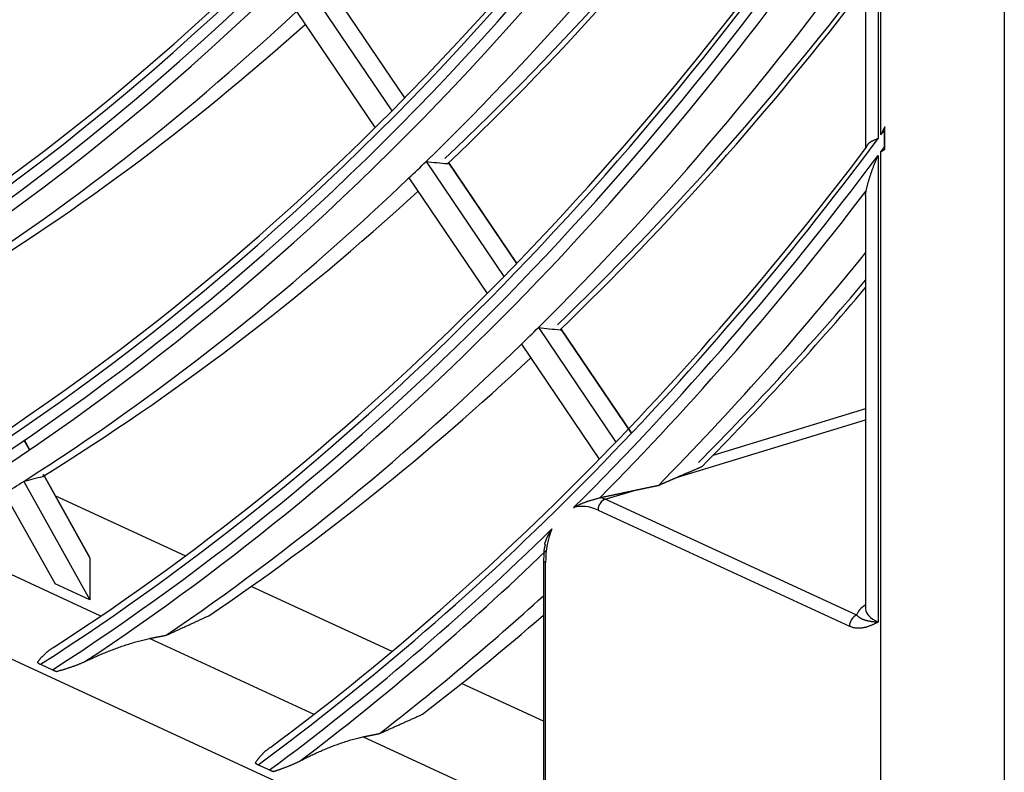
# Model space of a CAD drawing. Units: millimetres. Extents: x 0 to 10140, y 0 to 7232.
# Drawn here: x 5140 to 5177, y 4515 to 4543 of the extents above; entities that cross this region are included whole.
import ezdxf

# ---------------------------------------------------------------- set-up
doc = ezdxf.new("R2010")
doc.units = ezdxf.units.MM
doc.layers.add('LG-Product', color=3, linetype='Continuous')

msp = doc.modelspace()

# ---------------------------------------------------------------- linework, layer by layer
at = {"layer": 'LG-Product'}
for p, q in [((5176.942, 4878.614), (5176.942, 4499.022)), ((4933.046, 4614.322), (5159.169, 4510.013)), ((5172.173, 4550.228), (5172.173, 4538.785)), ((5172.275, 4538.922), (5172.275, 4550.381)), ((5171.703, 4548.563), (5171.703, 4538.42)), ((5150.847, 4544.199), (5153.804, 4539.829)), ((5154.29, 4540.322), (5151.683, 4544.176)), ((5154.295, 4540.327), (5151.695, 4544.17)), ((5150.197, 4543.585), (5153.167, 4539.195)), ((5172.421, 4538.486), (5172.421, 4539.12)), ((5172.427, 4538.38), (5172.427, 4539.23)), ((5172.173, 4538.152), (5172.173, 4520.519)), ((5172.275, 4499.28), (5172.275, 4538.289)), ((5155.095, 4537.92), (5158.037, 4533.571)), ((5158.52, 4534.069), (5155.939, 4537.884)), ((5158.525, 4534.074), (5155.951, 4537.88)), ((5154.45, 4537.299), (5157.406, 4532.93)), ((5171.703, 4536.632), (5171.722, 4536.808)), ((5171.703, 4536.642), (5171.703, 4521.015)), ((5159.338, 4531.648), (5162.267, 4527.319)), ((5162.859, 4527.656), (5160.19, 4531.601)), ((5162.864, 4527.661), (5160.2, 4531.598)), ((5158.698, 4531.02), (5161.639, 4526.672)), ((5171.702, 4528.579), (5165.933, 4526.816)), ((5164.551, 4525.979), (5171.703, 4528.164)), ((5140.116, 4527.025), (5139.916, 4527.385)), ((5140.124, 4527.031), (5139.923, 4527.39)), ((5142.391, 4522.946), (5140.637, 4526.092)), ((5142.381, 4522.984), (5140.666, 4526.058)), ((5139.893, 4525.835), (5142.391, 4521.356)), ((5161.865, 4525.158), (5162.97, 4525.496)), ((5139.172, 4525.38), (5141.079, 4521.961)), ((5145.993, 4523.017), (5141.103, 4525.272)), ((5171.364, 4520.776), (5161.865, 4525.158)), ((5161.594, 4524.752), (5171.093, 4520.37)), ((5142.808, 4520.748), (5136.147, 4523.821)), ((5142.391, 4522.946), (5142.391, 4521.356)), ((5159.532, 4522.837), (5159.61, 4522.754)), ((5159.532, 4522.837), (5159.532, 4511.478)), ((5159.61, 4511.395), (5159.61, 4522.754)), ((5142.391, 4521.356), (5141.079, 4521.961)), ((5153.808, 4519.412), (5148.487, 4521.866)), ((5171.707, 4521.024), (5171.704, 4521.023)), ((5146.89, 4520.76), (5146.939, 4520.798)), ((5150.861, 4517.033), (5144.649, 4519.899)), ((5140.53, 4518.924), (5140.982, 4518.715)), ((5159.532, 4516.771), (5156.437, 4518.199)), ((5159.532, 4513.033), (5152.709, 4516.181)), ((5148.754, 4515.13), (5149.184, 4514.931))]:
    msp.add_line(p, q, dxfattribs=at)
for points in [[(5172.427, 4539.23), (5172.424, 4539.223), (5172.42, 4539.217), (5172.417, 4539.211), (5172.414, 4539.205), (5172.411, 4539.199), (5172.408, 4539.193), (5172.405, 4539.186), (5172.402, 4539.18), (5172.398, 4539.174), (5172.395, 4539.168), (5172.392, 4539.162), (5172.389, 4539.156), (5172.386, 4539.149), (5172.383, 4539.143), (5172.38, 4539.137), (5172.377, 4539.131), (5172.374, 4539.125), (5172.371, 4539.119), (5172.367, 4539.113), (5172.364, 4539.106), (5172.361, 4539.1), (5172.358, 4539.094), (5172.355, 4539.088), (5172.352, 4539.082), (5172.349, 4539.076), (5172.346, 4539.07), (5172.343, 4539.063), (5172.34, 4539.057), (5172.337, 4539.051), (5172.334, 4539.045), (5172.331, 4539.039), (5172.328, 4539.033), (5172.325, 4539.027), (5172.322, 4539.02), (5172.319, 4539.014), (5172.316, 4539.008), (5172.313, 4539.002), (5172.31, 4538.996), (5172.307, 4538.99), (5172.304, 4538.984), (5172.301, 4538.978), (5172.298, 4538.971), (5172.295, 4538.965), (5172.292, 4538.959), (5172.289, 4538.953), (5172.286, 4538.947), (5172.283, 4538.941), (5172.28, 4538.935), (5172.277, 4538.929), (5172.275, 4538.922)], [(5172.421, 4539.12), (5172.421, 4539.122), (5172.421, 4539.125), (5172.421, 4539.127), (5172.421, 4539.129), (5172.421, 4539.131), (5172.421, 4539.133), (5172.421, 4539.135), (5172.421, 4539.138), (5172.421, 4539.14), (5172.421, 4539.142), (5172.421, 4539.144), (5172.421, 4539.146), (5172.421, 4539.148), (5172.421, 4539.151), (5172.421, 4539.153), (5172.421, 4539.155), (5172.421, 4539.157), (5172.422, 4539.159), (5172.422, 4539.161), (5172.422, 4539.164), (5172.422, 4539.166), (5172.422, 4539.168), (5172.422, 4539.17), (5172.422, 4539.172), (5172.422, 4539.175), (5172.422, 4539.177), (5172.422, 4539.179), (5172.423, 4539.181), (5172.423, 4539.183), (5172.423, 4539.186), (5172.423, 4539.188), (5172.423, 4539.19), (5172.423, 4539.192), (5172.423, 4539.194), (5172.424, 4539.197), (5172.424, 4539.199), (5172.424, 4539.201), (5172.424, 4539.203), (5172.424, 4539.205), (5172.425, 4539.208), (5172.425, 4539.21), (5172.425, 4539.212), (5172.425, 4539.214), (5172.425, 4539.216), (5172.426, 4539.219), (5172.426, 4539.221), (5172.426, 4539.223), (5172.426, 4539.225), (5172.426, 4539.227), (5172.427, 4539.23)], [(5172.173, 4538.785), (5172.158, 4538.779), (5172.143, 4538.773), (5172.128, 4538.767), (5172.113, 4538.761), (5172.099, 4538.756), (5172.085, 4538.75), (5172.071, 4538.744), (5172.058, 4538.739), (5172.045, 4538.733), (5172.032, 4538.727), (5172.019, 4538.722), (5172.006, 4538.716), (5171.994, 4538.71), (5171.982, 4538.705), (5171.97, 4538.699), (5171.959, 4538.694), (5171.948, 4538.688), (5171.937, 4538.682), (5171.926, 4538.676), (5171.915, 4538.671), (5171.905, 4538.665), (5171.895, 4538.659), (5171.885, 4538.653), (5171.876, 4538.647), (5171.867, 4538.641), (5171.858, 4538.634), (5171.849, 4538.628), (5171.841, 4538.622), (5171.832, 4538.615), (5171.825, 4538.609), (5171.817, 4538.602), (5171.81, 4538.595), (5171.803, 4538.588), (5171.796, 4538.581), (5171.789, 4538.574), (5171.783, 4538.566), (5171.777, 4538.559), (5171.772, 4538.551), (5171.766, 4538.543), (5171.761, 4538.536), (5171.756, 4538.527), (5171.751, 4538.519), (5171.747, 4538.511), (5171.742, 4538.502), (5171.738, 4538.493), (5171.735, 4538.484), (5171.731, 4538.475), (5171.728, 4538.465), (5171.725, 4538.455), (5171.722, 4538.445)], [(5171.722, 4536.808), (5171.726, 4536.828), (5171.73, 4536.849), (5171.735, 4536.871), (5171.74, 4536.893), (5171.745, 4536.915), (5171.751, 4536.938), (5171.756, 4536.961), (5171.762, 4536.985), (5171.769, 4537.009), (5171.775, 4537.034), (5171.782, 4537.058), (5171.789, 4537.084), (5171.796, 4537.109), (5171.803, 4537.135), (5171.81, 4537.16), (5171.818, 4537.186), (5171.826, 4537.213), (5171.834, 4537.239), (5171.842, 4537.266), (5171.85, 4537.293), (5171.858, 4537.319), (5171.867, 4537.347), (5171.876, 4537.374), (5171.885, 4537.401), (5171.894, 4537.429), (5171.903, 4537.456), (5171.913, 4537.484), (5171.922, 4537.512), (5171.932, 4537.54), (5171.942, 4537.568), (5171.952, 4537.597), (5171.962, 4537.625), (5171.973, 4537.654), (5171.983, 4537.682), (5171.994, 4537.711), (5172.005, 4537.74), (5172.016, 4537.769), (5172.027, 4537.798), (5172.038, 4537.827), (5172.05, 4537.856), (5172.061, 4537.885), (5172.073, 4537.915), (5172.085, 4537.944), (5172.097, 4537.974), (5172.109, 4538.003), (5172.122, 4538.033), (5172.134, 4538.063), (5172.147, 4538.092), (5172.16, 4538.122), (5172.173, 4538.152)], [(5172.275, 4538.289), (5172.277, 4538.291), (5172.28, 4538.292), (5172.283, 4538.294), (5172.286, 4538.296), (5172.289, 4538.298), (5172.292, 4538.3), (5172.295, 4538.301), (5172.298, 4538.303), (5172.301, 4538.305), (5172.304, 4538.307), (5172.307, 4538.309), (5172.31, 4538.31), (5172.313, 4538.312), (5172.316, 4538.314), (5172.319, 4538.316), (5172.322, 4538.318), (5172.325, 4538.319), (5172.328, 4538.321), (5172.331, 4538.323), (5172.334, 4538.325), (5172.337, 4538.327), (5172.34, 4538.328), (5172.343, 4538.33), (5172.346, 4538.332), (5172.349, 4538.334), (5172.352, 4538.336), (5172.355, 4538.338), (5172.358, 4538.339), (5172.361, 4538.341), (5172.365, 4538.343), (5172.368, 4538.345), (5172.371, 4538.347), (5172.374, 4538.349), (5172.377, 4538.35), (5172.38, 4538.352), (5172.383, 4538.354), (5172.386, 4538.356), (5172.389, 4538.358), (5172.392, 4538.36), (5172.395, 4538.362), (5172.399, 4538.363), (5172.402, 4538.365), (5172.405, 4538.367), (5172.408, 4538.369), (5172.411, 4538.371), (5172.414, 4538.373), (5172.417, 4538.375), (5172.42, 4538.376), (5172.424, 4538.378), (5172.427, 4538.38)], [(5172.427, 4538.38), (5172.426, 4538.382), (5172.426, 4538.384), (5172.426, 4538.386), (5172.426, 4538.388), (5172.426, 4538.39), (5172.425, 4538.393), (5172.425, 4538.395), (5172.425, 4538.397), (5172.425, 4538.399), (5172.425, 4538.401), (5172.424, 4538.403), (5172.424, 4538.405), (5172.424, 4538.407), (5172.424, 4538.409), (5172.424, 4538.411), (5172.424, 4538.413), (5172.423, 4538.415), (5172.423, 4538.418), (5172.423, 4538.42), (5172.423, 4538.422), (5172.423, 4538.424), (5172.423, 4538.426), (5172.422, 4538.428), (5172.422, 4538.43), (5172.422, 4538.432), (5172.422, 4538.434), (5172.422, 4538.436), (5172.422, 4538.439), (5172.422, 4538.441), (5172.422, 4538.443), (5172.422, 4538.445), (5172.422, 4538.447), (5172.421, 4538.449), (5172.421, 4538.451), (5172.421, 4538.453), (5172.421, 4538.456), (5172.421, 4538.458), (5172.421, 4538.46), (5172.421, 4538.462), (5172.421, 4538.464), (5172.421, 4538.466), (5172.421, 4538.468), (5172.421, 4538.471), (5172.421, 4538.473), (5172.421, 4538.475), (5172.421, 4538.477), (5172.421, 4538.479), (5172.421, 4538.481), (5172.421, 4538.483), (5172.421, 4538.486)], [(5155.911, 4537.842), (5155.912, 4537.842), (5155.913, 4537.842), (5155.914, 4537.842), (5155.916, 4537.842), (5155.917, 4537.842), (5155.918, 4537.842), (5155.919, 4537.842), (5155.92, 4537.842), (5155.921, 4537.842), (5155.922, 4537.843), (5155.923, 4537.843), (5155.924, 4537.843), (5155.925, 4537.844), (5155.926, 4537.844), (5155.927, 4537.844), (5155.928, 4537.845), (5155.929, 4537.845), (5155.93, 4537.846), (5155.931, 4537.847), (5155.931, 4537.847), (5155.932, 4537.848), (5155.933, 4537.849), (5155.933, 4537.849), (5155.934, 4537.85), (5155.935, 4537.851), (5155.935, 4537.852), (5155.936, 4537.853), (5155.936, 4537.854), (5155.937, 4537.855), (5155.937, 4537.856), (5155.938, 4537.857), (5155.938, 4537.858), (5155.938, 4537.859), (5155.939, 4537.86), (5155.939, 4537.861), (5155.939, 4537.863), (5155.939, 4537.864), (5155.94, 4537.865), (5155.94, 4537.867), (5155.94, 4537.868), (5155.94, 4537.869), (5155.94, 4537.871), (5155.94, 4537.873), (5155.94, 4537.874), (5155.94, 4537.876), (5155.94, 4537.877), (5155.94, 4537.879), (5155.94, 4537.881), (5155.939, 4537.883), (5155.939, 4537.884)], [(5160.16, 4531.56), (5160.162, 4531.56), (5160.163, 4531.559), (5160.164, 4531.559), (5160.166, 4531.559), (5160.167, 4531.559), (5160.168, 4531.56), (5160.169, 4531.56), (5160.17, 4531.56), (5160.171, 4531.56), (5160.172, 4531.56), (5160.173, 4531.561), (5160.174, 4531.561), (5160.175, 4531.561), (5160.176, 4531.562), (5160.177, 4531.562), (5160.178, 4531.562), (5160.179, 4531.563), (5160.18, 4531.563), (5160.181, 4531.564), (5160.181, 4531.565), (5160.182, 4531.565), (5160.183, 4531.566), (5160.184, 4531.567), (5160.184, 4531.568), (5160.185, 4531.568), (5160.185, 4531.569), (5160.186, 4531.57), (5160.187, 4531.571), (5160.187, 4531.572), (5160.188, 4531.573), (5160.188, 4531.574), (5160.188, 4531.575), (5160.189, 4531.576), (5160.189, 4531.577), (5160.189, 4531.579), (5160.19, 4531.58), (5160.19, 4531.581), (5160.19, 4531.582), (5160.19, 4531.584), (5160.19, 4531.585), (5160.19, 4531.587), (5160.19, 4531.588), (5160.191, 4531.59), (5160.191, 4531.591), (5160.19, 4531.593), (5160.19, 4531.594), (5160.19, 4531.596), (5160.19, 4531.598), (5160.19, 4531.6), (5160.19, 4531.601)], [(5164.551, 4525.979), (5164.57, 4525.987), (5164.59, 4525.996), (5164.609, 4526.004), (5164.629, 4526.013), (5164.648, 4526.021), (5164.668, 4526.03), (5164.687, 4526.038), (5164.707, 4526.046), (5164.726, 4526.055), (5164.746, 4526.063), (5164.765, 4526.072), (5164.785, 4526.08), (5164.804, 4526.088), (5164.824, 4526.097), (5164.843, 4526.105), (5164.863, 4526.114), (5164.882, 4526.122), (5164.901, 4526.13), (5164.921, 4526.139), (5164.94, 4526.147), (5164.96, 4526.156), (5164.979, 4526.164), (5164.998, 4526.172), (5165.018, 4526.181), (5165.037, 4526.189), (5165.057, 4526.197), (5165.076, 4526.206), (5165.095, 4526.214), (5165.115, 4526.222), (5165.134, 4526.231), (5165.153, 4526.239), (5165.173, 4526.247), (5165.192, 4526.255), (5165.211, 4526.264), (5165.231, 4526.272), (5165.25, 4526.28), (5165.269, 4526.289), (5165.288, 4526.297), (5165.308, 4526.305), (5165.327, 4526.313), (5165.346, 4526.322), (5165.366, 4526.33), (5165.385, 4526.338), (5165.404, 4526.346), (5165.423, 4526.354), (5165.443, 4526.363), (5165.462, 4526.371), (5165.481, 4526.379), (5165.5, 4526.387), (5165.519, 4526.395)], [(5140.612, 4526.024), (5140.614, 4526.025), (5140.615, 4526.025), (5140.616, 4526.025), (5140.617, 4526.026), (5140.618, 4526.026), (5140.619, 4526.027), (5140.62, 4526.028), (5140.621, 4526.028), (5140.622, 4526.029), (5140.623, 4526.03), (5140.624, 4526.03), (5140.625, 4526.031), (5140.625, 4526.032), (5140.626, 4526.033), (5140.627, 4526.034), (5140.628, 4526.035), (5140.629, 4526.036), (5140.629, 4526.037), (5140.63, 4526.038), (5140.631, 4526.039), (5140.631, 4526.04), (5140.632, 4526.041), (5140.632, 4526.043), (5140.633, 4526.044), (5140.634, 4526.045), (5140.634, 4526.047), (5140.635, 4526.048), (5140.635, 4526.049), (5140.635, 4526.051), (5140.636, 4526.052), (5140.636, 4526.054), (5140.636, 4526.056), (5140.637, 4526.057), (5140.637, 4526.059), (5140.637, 4526.061), (5140.637, 4526.062), (5140.638, 4526.064), (5140.638, 4526.066), (5140.638, 4526.068), (5140.638, 4526.07), (5140.638, 4526.072), (5140.638, 4526.074), (5140.638, 4526.076), (5140.638, 4526.078), (5140.638, 4526.08), (5140.638, 4526.082), (5140.638, 4526.085), (5140.638, 4526.087), (5140.637, 4526.089), (5140.637, 4526.092)], [(5163.874, 4525.685), (5163.887, 4525.691), (5163.901, 4525.697), (5163.914, 4525.702), (5163.928, 4525.708), (5163.941, 4525.714), (5163.955, 4525.72), (5163.969, 4525.726), (5163.982, 4525.732), (5163.996, 4525.738), (5164.009, 4525.744), (5164.023, 4525.749), (5164.036, 4525.755), (5164.05, 4525.761), (5164.063, 4525.767), (5164.077, 4525.773), (5164.09, 4525.779), (5164.104, 4525.785), (5164.118, 4525.791), (5164.131, 4525.797), (5164.145, 4525.802), (5164.158, 4525.808), (5164.172, 4525.814), (5164.185, 4525.82), (5164.199, 4525.826), (5164.212, 4525.832), (5164.226, 4525.838), (5164.239, 4525.844), (5164.253, 4525.849), (5164.266, 4525.855), (5164.28, 4525.861), (5164.294, 4525.867), (5164.307, 4525.873), (5164.321, 4525.879), (5164.334, 4525.885), (5164.348, 4525.891), (5164.361, 4525.896), (5164.375, 4525.902), (5164.388, 4525.908), (5164.402, 4525.914), (5164.415, 4525.92), (5164.429, 4525.926), (5164.443, 4525.932), (5164.456, 4525.938), (5164.47, 4525.943), (5164.483, 4525.949), (5164.497, 4525.955), (5164.51, 4525.961), (5164.524, 4525.967), (5164.537, 4525.973), (5164.551, 4525.979)], [(5161.7, 4525.225), (5161.725, 4525.231), (5161.751, 4525.236), (5161.776, 4525.242), (5161.802, 4525.247), (5161.827, 4525.253), (5161.853, 4525.258), (5161.878, 4525.264), (5161.904, 4525.269), (5161.929, 4525.275), (5161.954, 4525.28), (5161.98, 4525.286), (5162.005, 4525.291), (5162.031, 4525.297), (5162.056, 4525.302), (5162.082, 4525.307), (5162.107, 4525.313), (5162.133, 4525.318), (5162.158, 4525.324), (5162.183, 4525.329), (5162.209, 4525.335), (5162.234, 4525.34), (5162.26, 4525.346), (5162.285, 4525.351), (5162.31, 4525.356), (5162.336, 4525.362), (5162.361, 4525.367), (5162.387, 4525.373), (5162.412, 4525.378), (5162.437, 4525.383), (5162.463, 4525.389), (5162.488, 4525.394), (5162.514, 4525.4), (5162.539, 4525.405), (5162.564, 4525.41), (5162.59, 4525.416), (5162.615, 4525.421), (5162.64, 4525.426), (5162.666, 4525.432), (5162.691, 4525.437), (5162.716, 4525.442), (5162.742, 4525.448), (5162.767, 4525.453), (5162.792, 4525.458), (5162.818, 4525.464), (5162.843, 4525.469), (5162.868, 4525.474), (5162.894, 4525.48), (5162.919, 4525.485), (5162.944, 4525.49), (5162.97, 4525.496)], [(5162.97, 4525.496), (5162.988, 4525.499), (5163.006, 4525.503), (5163.024, 4525.507), (5163.042, 4525.511), (5163.06, 4525.515), (5163.078, 4525.518), (5163.096, 4525.522), (5163.114, 4525.526), (5163.132, 4525.53), (5163.15, 4525.533), (5163.168, 4525.537), (5163.187, 4525.541), (5163.205, 4525.545), (5163.223, 4525.549), (5163.241, 4525.552), (5163.259, 4525.556), (5163.277, 4525.56), (5163.295, 4525.564), (5163.313, 4525.568), (5163.331, 4525.571), (5163.349, 4525.575), (5163.367, 4525.579), (5163.385, 4525.583), (5163.404, 4525.586), (5163.422, 4525.59), (5163.44, 4525.594), (5163.458, 4525.598), (5163.476, 4525.602), (5163.494, 4525.605), (5163.512, 4525.609), (5163.53, 4525.613), (5163.548, 4525.617), (5163.566, 4525.62), (5163.584, 4525.624), (5163.602, 4525.628), (5163.621, 4525.632), (5163.639, 4525.636), (5163.657, 4525.639), (5163.675, 4525.643), (5163.693, 4525.647), (5163.711, 4525.651), (5163.729, 4525.655), (5163.747, 4525.658), (5163.765, 4525.662), (5163.783, 4525.666), (5163.801, 4525.67), (5163.819, 4525.673), (5163.838, 4525.677), (5163.856, 4525.681), (5163.874, 4525.685)], [(5160.671, 4524.843), (5160.686, 4524.852), (5160.701, 4524.861), (5160.716, 4524.87), (5160.732, 4524.879), (5160.747, 4524.887), (5160.762, 4524.896), (5160.778, 4524.904), (5160.793, 4524.913), (5160.809, 4524.921), (5160.825, 4524.929), (5160.841, 4524.937), (5160.857, 4524.945), (5160.874, 4524.953), (5160.89, 4524.961), (5160.907, 4524.969), (5160.923, 4524.976), (5160.94, 4524.984), (5160.957, 4524.991), (5160.975, 4524.999), (5160.992, 4525.006), (5161.01, 4525.013), (5161.028, 4525.02), (5161.046, 4525.027), (5161.064, 4525.035), (5161.082, 4525.041), (5161.101, 4525.048), (5161.12, 4525.055), (5161.139, 4525.062), (5161.159, 4525.069), (5161.178, 4525.075), (5161.198, 4525.082), (5161.218, 4525.089), (5161.239, 4525.095), (5161.26, 4525.102), (5161.281, 4525.108), (5161.302, 4525.115), (5161.324, 4525.121), (5161.347, 4525.128), (5161.369, 4525.135), (5161.393, 4525.141), (5161.417, 4525.148), (5161.442, 4525.155), (5161.467, 4525.162), (5161.493, 4525.169), (5161.519, 4525.176), (5161.546, 4525.184), (5161.574, 4525.191), (5161.602, 4525.199), (5161.631, 4525.207), (5161.659, 4525.215)], [(5161.659, 4525.215), (5161.66, 4525.215), (5161.661, 4525.215), (5161.662, 4525.215), (5161.662, 4525.216), (5161.663, 4525.216), (5161.664, 4525.216), (5161.665, 4525.216), (5161.666, 4525.217), (5161.667, 4525.217), (5161.667, 4525.217), (5161.668, 4525.217), (5161.669, 4525.217), (5161.67, 4525.218), (5161.671, 4525.218), (5161.671, 4525.218), (5161.672, 4525.218), (5161.673, 4525.219), (5161.674, 4525.219), (5161.675, 4525.219), (5161.676, 4525.219), (5161.676, 4525.219), (5161.677, 4525.22), (5161.678, 4525.22), (5161.679, 4525.22), (5161.68, 4525.22), (5161.68, 4525.22), (5161.681, 4525.221), (5161.682, 4525.221), (5161.683, 4525.221), (5161.684, 4525.221), (5161.684, 4525.221), (5161.685, 4525.222), (5161.686, 4525.222), (5161.687, 4525.222), (5161.688, 4525.222), (5161.689, 4525.222), (5161.689, 4525.223), (5161.69, 4525.223), (5161.691, 4525.223), (5161.692, 4525.223), (5161.693, 4525.223), (5161.693, 4525.224), (5161.694, 4525.224), (5161.695, 4525.224), (5161.696, 4525.224), (5161.697, 4525.224), (5161.697, 4525.224), (5161.698, 4525.225), (5161.699, 4525.225), (5161.7, 4525.225)], [(5159.577, 4523.45), (5159.579, 4523.462), (5159.582, 4523.474), (5159.585, 4523.486), (5159.588, 4523.498), (5159.591, 4523.51), (5159.594, 4523.522), (5159.598, 4523.534), (5159.602, 4523.546), (5159.606, 4523.558), (5159.61, 4523.569), (5159.614, 4523.581), (5159.618, 4523.593), (5159.622, 4523.605), (5159.627, 4523.617), (5159.632, 4523.629), (5159.636, 4523.641), (5159.641, 4523.653), (5159.646, 4523.665), (5159.651, 4523.677), (5159.657, 4523.689), (5159.662, 4523.701), (5159.667, 4523.713), (5159.673, 4523.725), (5159.679, 4523.737), (5159.684, 4523.749), (5159.69, 4523.76), (5159.696, 4523.772), (5159.702, 4523.784), (5159.708, 4523.796), (5159.714, 4523.808), (5159.72, 4523.819), (5159.727, 4523.831), (5159.733, 4523.843), (5159.74, 4523.854), (5159.746, 4523.866), (5159.753, 4523.878), (5159.759, 4523.889), (5159.766, 4523.901), (5159.773, 4523.912), (5159.78, 4523.924), (5159.787, 4523.935), (5159.794, 4523.946), (5159.801, 4523.958), (5159.808, 4523.969), (5159.815, 4523.98), (5159.823, 4523.991), (5159.83, 4524.003), (5159.837, 4524.014), (5159.845, 4524.025), (5159.852, 4524.036)], [(5159.601, 4523.45), (5159.599, 4523.443), (5159.596, 4523.436), (5159.594, 4523.429), (5159.591, 4523.422), (5159.589, 4523.415), (5159.587, 4523.408), (5159.584, 4523.401), (5159.582, 4523.394), (5159.58, 4523.387), (5159.578, 4523.38), (5159.576, 4523.373), (5159.574, 4523.366), (5159.572, 4523.358), (5159.57, 4523.351), (5159.568, 4523.344), (5159.567, 4523.336), (5159.565, 4523.329), (5159.563, 4523.322), (5159.562, 4523.314), (5159.56, 4523.307), (5159.559, 4523.299), (5159.558, 4523.292), (5159.556, 4523.284), (5159.555, 4523.276), (5159.554, 4523.269), (5159.553, 4523.261), (5159.552, 4523.253), (5159.55, 4523.245), (5159.55, 4523.237), (5159.549, 4523.23), (5159.548, 4523.222), (5159.547, 4523.214), (5159.546, 4523.206), (5159.546, 4523.198), (5159.545, 4523.19), (5159.544, 4523.182), (5159.544, 4523.174), (5159.543, 4523.165), (5159.543, 4523.157), (5159.543, 4523.149), (5159.542, 4523.141), (5159.542, 4523.132), (5159.542, 4523.124), (5159.542, 4523.116), (5159.542, 4523.107), (5159.542, 4523.099), (5159.542, 4523.091), (5159.542, 4523.082), (5159.542, 4523.073), (5159.543, 4523.065)], [(5159.543, 4523.065), (5159.532, 4522.837)], [(5145.281, 4520.023), (5145.313, 4520.037), (5145.345, 4520.052), (5145.377, 4520.067), (5145.409, 4520.082), (5145.441, 4520.096), (5145.474, 4520.111), (5145.506, 4520.126), (5145.538, 4520.141), (5145.57, 4520.155), (5145.602, 4520.17), (5145.635, 4520.185), (5145.667, 4520.2), (5145.699, 4520.214), (5145.731, 4520.229), (5145.763, 4520.244), (5145.796, 4520.258), (5145.828, 4520.273), (5145.86, 4520.288), (5145.892, 4520.303), (5145.924, 4520.317), (5145.956, 4520.332), (5145.989, 4520.347), (5146.021, 4520.362), (5146.053, 4520.376), (5146.085, 4520.391), (5146.117, 4520.406), (5146.15, 4520.421), (5146.182, 4520.435), (5146.214, 4520.45), (5146.246, 4520.465), (5146.278, 4520.48), (5146.31, 4520.494), (5146.343, 4520.509), (5146.375, 4520.524), (5146.407, 4520.539), (5146.439, 4520.553), (5146.471, 4520.568), (5146.504, 4520.583), (5146.536, 4520.598), (5146.568, 4520.612), (5146.6, 4520.627), (5146.632, 4520.642), (5146.664, 4520.657), (5146.697, 4520.671), (5146.729, 4520.686), (5146.761, 4520.701), (5146.793, 4520.715), (5146.825, 4520.73), (5146.858, 4520.745), (5146.89, 4520.76)], [(5171.364, 4520.776), (5171.377, 4520.764), (5171.389, 4520.752), (5171.402, 4520.741), (5171.415, 4520.73), (5171.428, 4520.72), (5171.441, 4520.711), (5171.454, 4520.702), (5171.467, 4520.693), (5171.48, 4520.685), (5171.493, 4520.677), (5171.507, 4520.669), (5171.52, 4520.662), (5171.534, 4520.655), (5171.547, 4520.648), (5171.561, 4520.642), (5171.575, 4520.635), (5171.589, 4520.63), (5171.603, 4520.624), (5171.618, 4520.618), (5171.632, 4520.613), (5171.647, 4520.608), (5171.662, 4520.603), (5171.677, 4520.598), (5171.692, 4520.594), (5171.707, 4520.589), (5171.723, 4520.585), (5171.739, 4520.581), (5171.755, 4520.577), (5171.771, 4520.573), (5171.788, 4520.57), (5171.805, 4520.566), (5171.822, 4520.563), (5171.839, 4520.56), (5171.856, 4520.556), (5171.874, 4520.553), (5171.892, 4520.55), (5171.91, 4520.547), (5171.929, 4520.545), (5171.948, 4520.542), (5171.967, 4520.54), (5171.986, 4520.537), (5172.006, 4520.535), (5172.025, 4520.532), (5172.046, 4520.53), (5172.066, 4520.528), (5172.087, 4520.526), (5172.108, 4520.524), (5172.129, 4520.522), (5172.151, 4520.521), (5172.173, 4520.519)], [(5171.093, 4520.37), (5171.117, 4520.359), (5171.141, 4520.35), (5171.164, 4520.341), (5171.188, 4520.333), (5171.212, 4520.326), (5171.235, 4520.32), (5171.258, 4520.314), (5171.282, 4520.31), (5171.305, 4520.306), (5171.328, 4520.302), (5171.351, 4520.3), (5171.374, 4520.298), (5171.397, 4520.296), (5171.42, 4520.296), (5171.443, 4520.296), (5171.465, 4520.296), (5171.488, 4520.297), (5171.51, 4520.299), (5171.532, 4520.301), (5171.554, 4520.303), (5171.576, 4520.306), (5171.598, 4520.31), (5171.62, 4520.314), (5171.641, 4520.318), (5171.662, 4520.323), (5171.684, 4520.328), (5171.705, 4520.333), (5171.726, 4520.339), (5171.747, 4520.345), (5171.768, 4520.351), (5171.789, 4520.358), (5171.809, 4520.365), (5171.83, 4520.372), (5171.85, 4520.379), (5171.871, 4520.387), (5171.891, 4520.395), (5171.912, 4520.403), (5171.932, 4520.411), (5171.952, 4520.419), (5171.972, 4520.428), (5171.993, 4520.437), (5172.013, 4520.445), (5172.033, 4520.454), (5172.053, 4520.463), (5172.073, 4520.473), (5172.093, 4520.482), (5172.113, 4520.491), (5172.133, 4520.5), (5172.153, 4520.51), (5172.173, 4520.519)], [(5142.207, 4519.029), (5142.249, 4519.049), (5142.29, 4519.069), (5142.333, 4519.088), (5142.375, 4519.108), (5142.418, 4519.127), (5142.461, 4519.147), (5142.504, 4519.166), (5142.548, 4519.186), (5142.592, 4519.205), (5142.636, 4519.224), (5142.68, 4519.244), (5142.725, 4519.263), (5142.771, 4519.282), (5142.816, 4519.302), (5142.862, 4519.321), (5142.909, 4519.34), (5142.956, 4519.359), (5143.003, 4519.378), (5143.05, 4519.397), (5143.098, 4519.416), (5143.147, 4519.435), (5143.196, 4519.454), (5143.245, 4519.473), (5143.295, 4519.492), (5143.345, 4519.511), (5143.395, 4519.53), (5143.447, 4519.548), (5143.498, 4519.567), (5143.549, 4519.585), (5143.601, 4519.603), (5143.653, 4519.621), (5143.705, 4519.639), (5143.757, 4519.656), (5143.81, 4519.673), (5143.862, 4519.69), (5143.915, 4519.707), (5143.969, 4519.724), (5144.022, 4519.74), (5144.076, 4519.756), (5144.129, 4519.771), (5144.182, 4519.786), (5144.235, 4519.801), (5144.288, 4519.815), (5144.34, 4519.828), (5144.393, 4519.841), (5144.445, 4519.854), (5144.497, 4519.866), (5144.548, 4519.878), (5144.599, 4519.888), (5144.649, 4519.899)], [(5144.649, 4519.899), (5144.662, 4519.901), (5144.674, 4519.904), (5144.687, 4519.906), (5144.7, 4519.909), (5144.712, 4519.911), (5144.725, 4519.913), (5144.738, 4519.916), (5144.75, 4519.918), (5144.763, 4519.921), (5144.775, 4519.923), (5144.788, 4519.926), (5144.801, 4519.928), (5144.813, 4519.931), (5144.826, 4519.933), (5144.839, 4519.936), (5144.851, 4519.938), (5144.864, 4519.941), (5144.876, 4519.943), (5144.889, 4519.946), (5144.902, 4519.948), (5144.914, 4519.951), (5144.927, 4519.953), (5144.94, 4519.956), (5144.952, 4519.958), (5144.965, 4519.961), (5144.977, 4519.963), (5144.99, 4519.966), (5145.003, 4519.968), (5145.015, 4519.971), (5145.028, 4519.973), (5145.041, 4519.975), (5145.053, 4519.978), (5145.066, 4519.98), (5145.078, 4519.983), (5145.091, 4519.985), (5145.104, 4519.988), (5145.116, 4519.99), (5145.129, 4519.993), (5145.142, 4519.995), (5145.154, 4519.998), (5145.167, 4520), (5145.179, 4520.003), (5145.192, 4520.005), (5145.205, 4520.008), (5145.217, 4520.01), (5145.23, 4520.013), (5145.243, 4520.015), (5145.255, 4520.018), (5145.268, 4520.02), (5145.281, 4520.023)], [(5141.035, 4519.57), (5141.019, 4519.561), (5141.004, 4519.552), (5140.989, 4519.543), (5140.975, 4519.534), (5140.96, 4519.524), (5140.945, 4519.514), (5140.93, 4519.504), (5140.916, 4519.495), (5140.902, 4519.485), (5140.887, 4519.474), (5140.873, 4519.464), (5140.859, 4519.454), (5140.845, 4519.443), (5140.831, 4519.433), (5140.817, 4519.422), (5140.804, 4519.411), (5140.79, 4519.4), (5140.777, 4519.389), (5140.763, 4519.378), (5140.75, 4519.366), (5140.737, 4519.355), (5140.724, 4519.344), (5140.711, 4519.332), (5140.698, 4519.32), (5140.685, 4519.309), (5140.673, 4519.297), (5140.66, 4519.285), (5140.648, 4519.273), (5140.636, 4519.261), (5140.624, 4519.249), (5140.612, 4519.236), (5140.6, 4519.224), (5140.588, 4519.212), (5140.577, 4519.2), (5140.565, 4519.187), (5140.554, 4519.175), (5140.543, 4519.162), (5140.532, 4519.15), (5140.521, 4519.137), (5140.51, 4519.124), (5140.499, 4519.112), (5140.489, 4519.099), (5140.478, 4519.086), (5140.468, 4519.073), (5140.458, 4519.06), (5140.448, 4519.048), (5140.438, 4519.035), (5140.428, 4519.022), (5140.418, 4519.009), (5140.409, 4518.996)], [(5140.409, 4518.996), (5140.41, 4518.994), (5140.412, 4518.993), (5140.414, 4518.991), (5140.416, 4518.99), (5140.418, 4518.988), (5140.42, 4518.987), (5140.423, 4518.985), (5140.425, 4518.983), (5140.427, 4518.982), (5140.429, 4518.98), (5140.431, 4518.979), (5140.433, 4518.977), (5140.435, 4518.976), (5140.438, 4518.974), (5140.44, 4518.973), (5140.442, 4518.972), (5140.444, 4518.97), (5140.447, 4518.969), (5140.449, 4518.967), (5140.451, 4518.966), (5140.454, 4518.964), (5140.456, 4518.963), (5140.458, 4518.961), (5140.461, 4518.96), (5140.463, 4518.958), (5140.466, 4518.957), (5140.468, 4518.955), (5140.47, 4518.954), (5140.473, 4518.953), (5140.475, 4518.951), (5140.478, 4518.95), (5140.481, 4518.948), (5140.483, 4518.947), (5140.486, 4518.946), (5140.488, 4518.944), (5140.491, 4518.943), (5140.494, 4518.941), (5140.496, 4518.94), (5140.499, 4518.939), (5140.502, 4518.937), (5140.504, 4518.936), (5140.507, 4518.934), (5140.51, 4518.933), (5140.513, 4518.932), (5140.515, 4518.93), (5140.518, 4518.929), (5140.521, 4518.928), (5140.524, 4518.926), (5140.527, 4518.925), (5140.53, 4518.924)], [(5141.145, 4518.656), (5141.165, 4518.661), (5141.184, 4518.667), (5141.204, 4518.673), (5141.224, 4518.678), (5141.243, 4518.684), (5141.263, 4518.69), (5141.283, 4518.696), (5141.303, 4518.702), (5141.323, 4518.708), (5141.343, 4518.714), (5141.363, 4518.72), (5141.384, 4518.726), (5141.404, 4518.732), (5141.424, 4518.739), (5141.445, 4518.745), (5141.465, 4518.752), (5141.486, 4518.758), (5141.507, 4518.765), (5141.527, 4518.771), (5141.548, 4518.778), (5141.569, 4518.785), (5141.59, 4518.791), (5141.611, 4518.798), (5141.632, 4518.805), (5141.653, 4518.812), (5141.675, 4518.82), (5141.696, 4518.827), (5141.717, 4518.834), (5141.739, 4518.842), (5141.76, 4518.849), (5141.782, 4518.857), (5141.803, 4518.865), (5141.825, 4518.872), (5141.847, 4518.88), (5141.869, 4518.888), (5141.891, 4518.897), (5141.913, 4518.905), (5141.935, 4518.913), (5141.957, 4518.922), (5141.979, 4518.931), (5142.001, 4518.94), (5142.024, 4518.949), (5142.046, 4518.958), (5142.069, 4518.968), (5142.092, 4518.977), (5142.115, 4518.987), (5142.138, 4518.997), (5142.161, 4519.008), (5142.184, 4519.019), (5142.207, 4519.029)], [(5140.982, 4518.715), (5140.985, 4518.713), (5140.988, 4518.712), (5140.991, 4518.711), (5140.994, 4518.709), (5140.997, 4518.708), (5141, 4518.707), (5141.003, 4518.706), (5141.006, 4518.704), (5141.009, 4518.703), (5141.012, 4518.702), (5141.015, 4518.7), (5141.018, 4518.699), (5141.021, 4518.698), (5141.024, 4518.697), (5141.027, 4518.695), (5141.031, 4518.694), (5141.034, 4518.693), (5141.037, 4518.692), (5141.04, 4518.691), (5141.043, 4518.689), (5141.046, 4518.688), (5141.05, 4518.687), (5141.053, 4518.686), (5141.056, 4518.685), (5141.059, 4518.683), (5141.063, 4518.682), (5141.066, 4518.681), (5141.069, 4518.68), (5141.072, 4518.679), (5141.076, 4518.677), (5141.079, 4518.676), (5141.082, 4518.675), (5141.086, 4518.674), (5141.089, 4518.673), (5141.093, 4518.672), (5141.096, 4518.671), (5141.099, 4518.67), (5141.103, 4518.669), (5141.106, 4518.667), (5141.11, 4518.666), (5141.113, 4518.665), (5141.117, 4518.664), (5141.12, 4518.663), (5141.124, 4518.662), (5141.127, 4518.661), (5141.131, 4518.66), (5141.135, 4518.659), (5141.138, 4518.658), (5141.142, 4518.657), (5141.145, 4518.656)], [(5153.336, 4516.307), (5153.368, 4516.321), (5153.401, 4516.336), (5153.433, 4516.351), (5153.466, 4516.365), (5153.498, 4516.38), (5153.531, 4516.394), (5153.563, 4516.409), (5153.596, 4516.424), (5153.628, 4516.438), (5153.661, 4516.453), (5153.693, 4516.467), (5153.726, 4516.482), (5153.758, 4516.497), (5153.791, 4516.511), (5153.823, 4516.526), (5153.856, 4516.54), (5153.888, 4516.555), (5153.921, 4516.57), (5153.953, 4516.584), (5153.986, 4516.599), (5154.018, 4516.613), (5154.051, 4516.628), (5154.083, 4516.643), (5154.116, 4516.657), (5154.148, 4516.672), (5154.181, 4516.686), (5154.213, 4516.701), (5154.246, 4516.716), (5154.278, 4516.73), (5154.311, 4516.745), (5154.343, 4516.759), (5154.376, 4516.774), (5154.408, 4516.789), (5154.44, 4516.803), (5154.473, 4516.818), (5154.505, 4516.832), (5154.538, 4516.847), (5154.57, 4516.862), (5154.603, 4516.876), (5154.635, 4516.891), (5154.668, 4516.905), (5154.7, 4516.92), (5154.733, 4516.935), (5154.765, 4516.949), (5154.798, 4516.964), (5154.83, 4516.978), (5154.863, 4516.993), (5154.895, 4517.008), (5154.928, 4517.022), (5154.96, 4517.037)], [(5150.342, 4515.277), (5150.382, 4515.298), (5150.422, 4515.319), (5150.463, 4515.34), (5150.504, 4515.361), (5150.546, 4515.381), (5150.587, 4515.402), (5150.629, 4515.423), (5150.672, 4515.443), (5150.714, 4515.464), (5150.757, 4515.485), (5150.801, 4515.505), (5150.844, 4515.525), (5150.889, 4515.546), (5150.933, 4515.566), (5150.978, 4515.587), (5151.023, 4515.607), (5151.068, 4515.627), (5151.114, 4515.647), (5151.161, 4515.667), (5151.207, 4515.687), (5151.255, 4515.707), (5151.302, 4515.727), (5151.35, 4515.747), (5151.399, 4515.767), (5151.448, 4515.786), (5151.497, 4515.806), (5151.546, 4515.825), (5151.596, 4515.844), (5151.646, 4515.863), (5151.696, 4515.882), (5151.746, 4515.9), (5151.797, 4515.918), (5151.847, 4515.936), (5151.898, 4515.954), (5151.949, 4515.971), (5152.001, 4515.988), (5152.052, 4516.005), (5152.104, 4516.022), (5152.156, 4516.038), (5152.207, 4516.053), (5152.258, 4516.068), (5152.309, 4516.083), (5152.36, 4516.097), (5152.411, 4516.111), (5152.461, 4516.124), (5152.511, 4516.137), (5152.562, 4516.149), (5152.611, 4516.16), (5152.66, 4516.171), (5152.709, 4516.181)], [(5152.709, 4516.181), (5152.721, 4516.183), (5152.734, 4516.186), (5152.746, 4516.188), (5152.759, 4516.191), (5152.771, 4516.193), (5152.784, 4516.196), (5152.797, 4516.198), (5152.809, 4516.201), (5152.822, 4516.203), (5152.834, 4516.206), (5152.847, 4516.208), (5152.859, 4516.211), (5152.872, 4516.214), (5152.884, 4516.216), (5152.897, 4516.219), (5152.909, 4516.221), (5152.922, 4516.224), (5152.935, 4516.226), (5152.947, 4516.229), (5152.96, 4516.231), (5152.972, 4516.234), (5152.985, 4516.236), (5152.997, 4516.239), (5153.01, 4516.241), (5153.022, 4516.244), (5153.035, 4516.246), (5153.047, 4516.249), (5153.06, 4516.251), (5153.072, 4516.254), (5153.085, 4516.256), (5153.098, 4516.259), (5153.11, 4516.261), (5153.123, 4516.264), (5153.135, 4516.266), (5153.148, 4516.269), (5153.16, 4516.271), (5153.173, 4516.274), (5153.185, 4516.277), (5153.198, 4516.279), (5153.21, 4516.282), (5153.223, 4516.284), (5153.236, 4516.287), (5153.248, 4516.289), (5153.261, 4516.292), (5153.273, 4516.294), (5153.286, 4516.297), (5153.298, 4516.299), (5153.311, 4516.302), (5153.323, 4516.304), (5153.336, 4516.307)], [(5149.227, 4515.791), (5149.212, 4515.782), (5149.198, 4515.772), (5149.184, 4515.763), (5149.17, 4515.753), (5149.156, 4515.743), (5149.142, 4515.733), (5149.128, 4515.723), (5149.114, 4515.712), (5149.1, 4515.702), (5149.087, 4515.691), (5149.073, 4515.681), (5149.06, 4515.67), (5149.047, 4515.659), (5149.034, 4515.648), (5149.021, 4515.637), (5149.008, 4515.626), (5148.995, 4515.614), (5148.982, 4515.603), (5148.97, 4515.591), (5148.957, 4515.58), (5148.945, 4515.568), (5148.933, 4515.556), (5148.921, 4515.544), (5148.909, 4515.532), (5148.897, 4515.52), (5148.885, 4515.508), (5148.873, 4515.496), (5148.862, 4515.483), (5148.85, 4515.471), (5148.839, 4515.458), (5148.828, 4515.446), (5148.817, 4515.433), (5148.806, 4515.421), (5148.795, 4515.408), (5148.785, 4515.395), (5148.774, 4515.382), (5148.764, 4515.369), (5148.753, 4515.356), (5148.743, 4515.343), (5148.733, 4515.33), (5148.723, 4515.317), (5148.714, 4515.304), (5148.704, 4515.291), (5148.695, 4515.278), (5148.685, 4515.265), (5148.676, 4515.252), (5148.667, 4515.238), (5148.658, 4515.225), (5148.649, 4515.212), (5148.64, 4515.199)], [(5148.64, 4515.199), (5148.642, 4515.197), (5148.644, 4515.196), (5148.646, 4515.194), (5148.647, 4515.193), (5148.649, 4515.191), (5148.651, 4515.19), (5148.653, 4515.188), (5148.655, 4515.187), (5148.657, 4515.185), (5148.659, 4515.184), (5148.661, 4515.183), (5148.663, 4515.181), (5148.665, 4515.18), (5148.667, 4515.178), (5148.669, 4515.177), (5148.671, 4515.175), (5148.673, 4515.174), (5148.675, 4515.173), (5148.678, 4515.171), (5148.68, 4515.17), (5148.682, 4515.168), (5148.684, 4515.167), (5148.686, 4515.166), (5148.689, 4515.164), (5148.691, 4515.163), (5148.693, 4515.162), (5148.696, 4515.16), (5148.698, 4515.159), (5148.7, 4515.157), (5148.703, 4515.156), (5148.705, 4515.155), (5148.707, 4515.153), (5148.71, 4515.152), (5148.712, 4515.151), (5148.715, 4515.149), (5148.717, 4515.148), (5148.72, 4515.147), (5148.722, 4515.145), (5148.725, 4515.144), (5148.728, 4515.143), (5148.73, 4515.141), (5148.733, 4515.14), (5148.735, 4515.139), (5148.738, 4515.137), (5148.741, 4515.136), (5148.743, 4515.135), (5148.746, 4515.134), (5148.749, 4515.132), (5148.751, 4515.131), (5148.754, 4515.13)], [(5149.34, 4514.876), (5149.358, 4514.882), (5149.377, 4514.888), (5149.395, 4514.894), (5149.414, 4514.901), (5149.432, 4514.907), (5149.451, 4514.914), (5149.47, 4514.92), (5149.488, 4514.926), (5149.507, 4514.933), (5149.526, 4514.94), (5149.545, 4514.946), (5149.564, 4514.953), (5149.583, 4514.96), (5149.603, 4514.967), (5149.622, 4514.974), (5149.641, 4514.981), (5149.661, 4514.988), (5149.68, 4514.995), (5149.7, 4515.002), (5149.719, 4515.009), (5149.739, 4515.017), (5149.759, 4515.024), (5149.779, 4515.032), (5149.799, 4515.039), (5149.819, 4515.047), (5149.839, 4515.055), (5149.859, 4515.062), (5149.879, 4515.07), (5149.899, 4515.078), (5149.919, 4515.086), (5149.94, 4515.095), (5149.96, 4515.103), (5149.981, 4515.111), (5150.001, 4515.12), (5150.022, 4515.128), (5150.043, 4515.137), (5150.063, 4515.146), (5150.084, 4515.155), (5150.105, 4515.164), (5150.126, 4515.174), (5150.147, 4515.183), (5150.169, 4515.193), (5150.19, 4515.202), (5150.211, 4515.212), (5150.233, 4515.223), (5150.254, 4515.233), (5150.276, 4515.244), (5150.298, 4515.255), (5150.32, 4515.266), (5150.342, 4515.277)], [(5149.184, 4514.931), (5149.187, 4514.93), (5149.19, 4514.929), (5149.192, 4514.928), (5149.195, 4514.926), (5149.198, 4514.925), (5149.201, 4514.924), (5149.204, 4514.923), (5149.207, 4514.921), (5149.209, 4514.92), (5149.212, 4514.919), (5149.215, 4514.918), (5149.218, 4514.917), (5149.221, 4514.915), (5149.224, 4514.914), (5149.227, 4514.913), (5149.23, 4514.912), (5149.233, 4514.911), (5149.236, 4514.91), (5149.239, 4514.908), (5149.242, 4514.907), (5149.245, 4514.906), (5149.248, 4514.905), (5149.251, 4514.904), (5149.254, 4514.903), (5149.257, 4514.902), (5149.261, 4514.9), (5149.264, 4514.899), (5149.267, 4514.898), (5149.27, 4514.897), (5149.273, 4514.896), (5149.276, 4514.895), (5149.28, 4514.894), (5149.283, 4514.893), (5149.286, 4514.892), (5149.289, 4514.891), (5149.293, 4514.89), (5149.296, 4514.889), (5149.299, 4514.888), (5149.302, 4514.887), (5149.306, 4514.886), (5149.309, 4514.885), (5149.313, 4514.884), (5149.316, 4514.883), (5149.319, 4514.882), (5149.323, 4514.881), (5149.326, 4514.88), (5149.33, 4514.879), (5149.333, 4514.878), (5149.337, 4514.877), (5149.34, 4514.876)]]:
    msp.add_lwpolyline(points, dxfattribs=at)
for centre, major_axis, ratio, start_param, end_param in [((5046.108, 4747.276), (58.753, -192.297), 0.585049, 5.93176, 7.256518), ((5046.108, 4747.276), (-58.879, 192.709), 0.585049, 2.805632, 4.097847), ((5046.345, 4747.348), (-58.652, 191.966), 0.585049, 2.805066, 4.086365), ((5046.345, 4747.348), (58.98, -193.04), 0.585049, 5.980853, 7.193763), ((5046.108, 4747.276), (63.446, -207.657), 0.585049, 6.209105, 6.969449), ((5046.108, 4747.276), (-63.572, 208.069), 0.585049, 3.072082, 3.823237), ((5046.345, 4747.348), (-63.345, 207.326), 0.585049, 3.072547, 3.818884), ((5046.345, 4747.348), (63.673, -208.401), 0.585049, 6.22578, 6.948837), ((5046.108, 4747.276), (65.792, -215.337), 0.585049, 0.001982, 0.609495), ((5046.108, 4747.276), (-65.918, 215.749), 0.585049, 3.147203, 3.747431), ((5046.345, 4747.348), (-65.691, 215.006), 0.585049, 3.147828, 3.743603), ((5046.345, 4747.348), (66.02, -216.081), 0.585049, 0.015536, 0.59271), ((5046.108, 4747.276), (68.139, -223.017), 0.585049, 0.063985, 0.547054), ((5046.345, 4747.348), (-68.038, 222.686), 0.585049, 3.209347, 3.682084), ((5046.108, 4747.276), (-68.265, 223.429), 0.585049, 3.208611, 3.685594), ((5046.345, 4747.348), (68.366, -223.761), 0.585049, 0.075557, 0.532689), ((5046.108, 4747.276), (70.485, -230.697), 0.585049, 0.116608, 0.494125), ((5046.345, 4747.348), (-70.384, 230.366), 0.585049, 3.261632, 3.629798), ((5046.108, 4747.276), (-70.611, 231.11), 0.585049, 3.260815, 3.633089), ((5046.345, 4747.348), (70.713, -231.441), 0.585049, 0.126776, 0.481469), ((5048.274, 4747.937), (-70.803, 231.738), 0.585049, 3.433467, 3.558491), ((5050.441, 4748.599), (70.611, -231.11), 0.585049, 0.281218, 0.402983), ((5050.204, 4748.527), (-70.713, 231.441), 0.585049, 3.424569, 3.546346), ((5046.108, 4747.276), (72.832, -238.377), 0.585049, 0.162393, 0.448109), ((5046.345, 4747.348), (-72.731, 238.046), 0.585049, 3.307163, 3.584267), ((5046.108, 4747.276), (-72.958, 238.79), 0.585049, 3.306283, 3.587394), ((5048.274, 4747.937), (-66.11, 216.378), 0.585049, 3.288752, 3.413341), ((5050.204, 4748.527), (-66.02, 216.081), 0.585049, 3.279174, 3.396096), ((5046.345, 4747.348), (73.059, -239.121), 0.585049, 0.171499, 0.436746), ((5048.274, 4747.937), (-73.15, 239.418), 0.585049, 3.439697, 3.556715), ((5050.441, 4748.599), (72.958, -238.79), 0.585049, 0.287821, 0.396617), ((5050.204, 4748.527), (-73.059, 239.121), 0.585049, 3.431103, 3.538894), ((5048.274, 4747.937), (-68.457, 224.058), 0.585049, 3.295901, 3.420716), ((5050.204, 4748.527), (-68.366, 223.761), 0.585049, 3.286676, 3.407095), ((5046.108, 4747.276), (75.178, -246.058), 0.585049, 0.408404, 0.409836), ((5046.108, 4747.276), (75.178, -246.058), 0.585049, 0.202912, 0.407409), ((5046.345, 4747.348), (-75.077, 245.726), 0.585049, 3.347482, 3.543949), ((5046.108, 4747.276), (-75.304, 246.47), 0.585049, 3.441674, 3.546945), ((5046.108, 4747.276), (-75.304, 246.47), 0.585049, 3.547936, 3.549362), ((5048.274, 4747.937), (-70.803, 231.738), 0.585049, 3.427592, 3.433467), ((4982.387, 4746.607), (-191.829, 204.057), 0.233795, 2.877329, 2.885872), ((5048.274, 4747.937), (-70.803, 231.738), 0.585049, 3.302567, 3.427592), ((5050.204, 4748.527), (-70.713, 231.441), 0.585049, 3.293669, 3.414453), ((5046.345, 4747.348), (75.406, -246.801), 0.585049, 0.305253, 0.397066), ((5048.274, 4747.937), (-75.496, 247.098), 0.585049, 3.448119, 3.518731), ((5050.441, 4748.599), (75.304, -246.47), 0.585049, 0.3034, 0.359888), ((5050.204, 4748.527), (-75.406, 246.801), 0.585049, 3.446862, 3.502165), ((5048.274, 4747.937), (-73.15, 239.418), 0.585049, 3.434018, 3.439697), ((4981.666, 4746.99), (-198.006, 210.628), 0.233796, 2.871339, 2.879598), ((5048.274, 4747.937), (-73.15, 239.418), 0.585049, 3.321282, 3.434018), ((5050.204, 4748.527), (-73.059, 239.121), 0.585049, 3.319681, 3.421325), ((4984.886, 4742.541), (-164.822, 212.028), 0.300878, 3.009769, 3.018312), ((5048.274, 4747.937), (-70.803, 231.738), 0.585049, 3.296692, 3.302567), ((5161.865, 4524.834), (-0.146, -0.317), 0.718873, 3.712103, 5.282899), ((5161.865, 4521.922), (-1.02, 3.339), 0.585049, 5.80191, 5.876794), ((5161.594, 4521.839), (0.918, -3.005), 0.585049, 2.660317, 3.144044), ((5046.108, 4747.276), (-75.304, 246.47), 0.585049, 3.346553, 3.434605), ((5161.594, 4521.839), (0.918, -3.005), 0.585049, 3.732236, 4.231114), ((5046.345, 4747.348), (75.406, -246.801), 0.585049, 0.21118, 0.287841), ((5048.274, 4747.937), (-75.496, 247.098), 0.585049, 3.360282, 3.41106), ((5173.797, 4520.692), (-2.444, 0), 0.375419, 5.742087, 6.191116), ((5173.797, 4521.015), (2.095, 0), 0.375419, 3.141578, 3.824717), ((5050.204, 4748.527), (-75.406, 246.801), 0.585049, 3.35885, 3.39609), ((5171.364, 4520.452), (0.146, 0.317), 0.718873, 0.57051, 2.141307)]:
    msp.add_ellipse(centre, major_axis=major_axis, ratio=ratio, start_param=start_param, end_param=end_param, dxfattribs=at)

doc.saveas('drawing.dxf')
